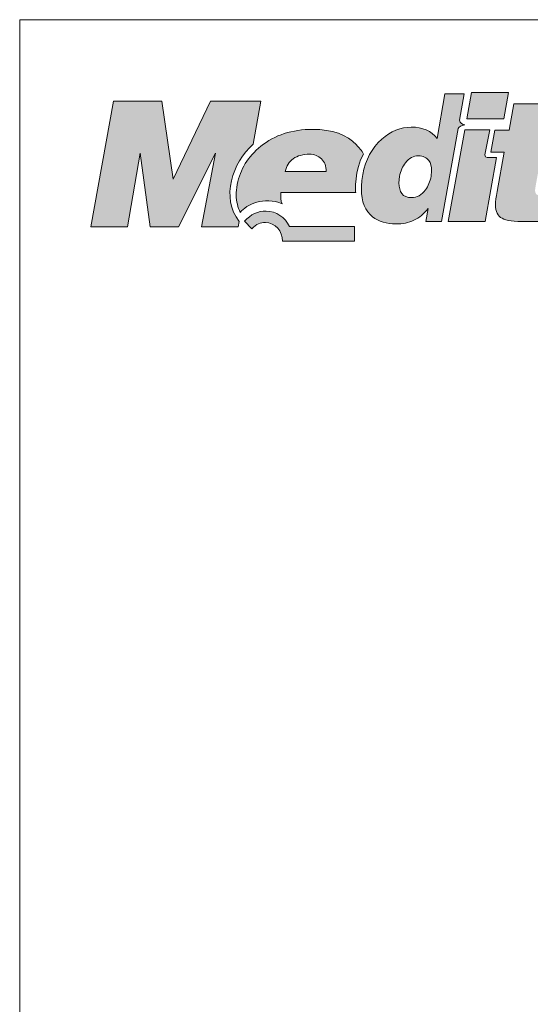
# Paper-space layout 'Elrendezés1' of a CAD drawing. Units: metres. Extents: x 8 to 285, y 8 to 198.
# Drawn here: x 8 to 42, y 132 to 198 of the extents above; entities that cross this region are included whole.
import ezdxf

# ---------------------------------------------------------------- set-up
doc = ezdxf.new("R2010")
doc.units = ezdxf.units.M
doc.header["$LTSCALE"] = 0.05
doc.layers.get('0').update_dxf_attribs({"linetype": 'CONTINUOUS'})
doc.layers.add('Layer 1', color=7, linetype='CONTINUOUS')

psp = doc.layouts.new('Elrendezés1')

# ---------------------------------------------------------------- hatches: boundary and pattern name
at = {"linetype": 'Continuous', "lineweight": 9}
h = psp.add_hatch(color=256, dxfattribs=at)
h.dxf.hatch_style = 1
edge = h.paths.add_edge_path()
edge.add_spline(control_points=[(40.486, 191.098), (40.486, 191.098), (40.792, 192.838), (40.792, 192.838)], knot_values=[0.25, 0.25, 0.25, 0.25, 0.5, 0.5, 0.5, 0.5], degree=3, periodic=0)
edge.add_spline(control_points=[(40.792, 192.838), (40.792, 192.838), (38.337, 192.838), (38.337, 192.838)], knot_values=[0, 0, 0, 0, 0.25, 0.25, 0.25, 0.25], degree=3, periodic=0)
edge.add_spline(control_points=[(38.337, 192.838), (38.337, 192.838), (38.032, 191.098), (38.032, 191.098)], knot_values=[0.75, 0.75, 0.75, 0.75, 1, 1, 1, 1], degree=3, periodic=0)
edge.add_spline(control_points=[(38.032, 191.098), (38.032, 191.098), (40.486, 191.098), (40.486, 191.098)], knot_values=[0.5, 0.5, 0.5, 0.5, 0.75, 0.75, 0.75, 0.75], degree=3, periodic=0)
edge = h.paths.add_edge_path()
edge.add_spline(control_points=[(39.594, 188.515), (39.259, 188.512), (39.167, 188.525), (39.278, 188.93)], knot_values=[0.285714, 0.285714, 0.285714, 0.285714, 0.428571, 0.428571, 0.428571, 0.428571], degree=3, periodic=0)
edge.add_spline(control_points=[(39.278, 188.93), (39.278, 188.93), (39.555, 190.371), (39.555, 190.371)], knot_values=[0.142857, 0.142857, 0.142857, 0.142857, 0.285714, 0.285714, 0.285714, 0.285714], degree=3, periodic=0)
edge.add_spline(control_points=[(39.555, 190.371), (39.555, 190.371), (37.9, 190.371), (37.9, 190.371)], knot_values=[0, 0, 0, 0, 0.142857, 0.142857, 0.142857, 0.142857], degree=3, periodic=0)
edge.add_spline(control_points=[(37.9, 190.371), (37.9, 190.371), (36.794, 184.269), (36.794, 184.269)], knot_values=[0.857143, 0.857143, 0.857143, 0.857143, 1, 1, 1, 1], degree=3, periodic=0)
edge.add_spline(control_points=[(36.794, 184.269), (36.794, 184.269), (39.252, 184.269), (39.252, 184.269)], knot_values=[0.714286, 0.714286, 0.714286, 0.714286, 0.857143, 0.857143, 0.857143, 0.857143], degree=3, periodic=0)
edge.add_spline(control_points=[(39.252, 184.269), (39.252, 184.269), (40.002, 188.519), (40.002, 188.519)], knot_values=[0.571429, 0.571429, 0.571429, 0.571429, 0.714286, 0.714286, 0.714286, 0.714286], degree=3, periodic=0)
edge.add_spline(control_points=[(40.002, 188.519), (40.002, 188.519), (39.594, 188.515), (39.594, 188.515)], knot_values=[0.428571, 0.428571, 0.428571, 0.428571, 0.571429, 0.571429, 0.571429, 0.571429], degree=3, periodic=0)
edge = h.paths.add_edge_path()
edge.add_spline(control_points=[(42.601, 186.634), (42.601, 186.634), (43.006, 188.869), (43.006, 188.869)], knot_values=[0.8, 0.8, 0.8, 0.8, 0.85, 0.85, 0.85, 0.85], degree=3, periodic=0)
edge.add_spline(control_points=[(43.006, 188.869), (43.006, 188.869), (44.147, 188.879), (44.147, 188.879)], knot_values=[0.75, 0.75, 0.75, 0.75, 0.8, 0.8, 0.8, 0.8], degree=3, periodic=0)
edge.add_spline(control_points=[(44.147, 188.879), (44.147, 188.879), (44.427, 190.336), (44.427, 190.336)], knot_values=[0.7, 0.7, 0.7, 0.7, 0.75, 0.75, 0.75, 0.75], degree=3, periodic=0)
edge.add_spline(control_points=[(44.427, 190.336), (44.427, 190.336), (43.282, 190.339), (43.282, 190.339)], knot_values=[0.65, 0.65, 0.65, 0.65, 0.7, 0.7, 0.7, 0.7], degree=3, periodic=0)
edge.add_spline(control_points=[(43.282, 190.339), (43.282, 190.339), (43.595, 192.099), (43.595, 192.099)], knot_values=[0.6, 0.6, 0.6, 0.6, 0.65, 0.65, 0.65, 0.65], degree=3, periodic=0)
edge.add_spline(control_points=[(43.595, 192.099), (43.595, 192.099), (41.144, 192.099), (41.144, 192.099)], knot_values=[0.55, 0.55, 0.55, 0.55, 0.6, 0.6, 0.6, 0.6], degree=3, periodic=0)
edge.add_spline(control_points=[(41.144, 192.099), (41.144, 192.099), (40.835, 190.333), (40.835, 190.333)], knot_values=[0.5, 0.5, 0.5, 0.5, 0.55, 0.55, 0.55, 0.55], degree=3, periodic=0)
edge.add_spline(control_points=[(40.835, 190.333), (40.835, 190.333), (39.903, 190.336), (39.903, 190.336)], knot_values=[0.45, 0.45, 0.45, 0.45, 0.5, 0.5, 0.5, 0.5], degree=3, periodic=0)
edge.add_spline(control_points=[(39.903, 190.336), (39.903, 190.336), (39.624, 188.879), (39.624, 188.879)], knot_values=[0.4, 0.4, 0.4, 0.4, 0.45, 0.45, 0.45, 0.45], degree=3, periodic=0)
edge.add_spline(control_points=[(39.624, 188.879), (39.624, 188.879), (40.522, 188.872), (40.522, 188.872)], knot_values=[0.35, 0.35, 0.35, 0.35, 0.4, 0.4, 0.4, 0.4], degree=3, periodic=0)
edge.add_spline(control_points=[(40.522, 188.872), (40.522, 188.872), (40.048, 186.261), (40.048, 186.261)], knot_values=[0.3, 0.3, 0.3, 0.3, 0.35, 0.35, 0.35, 0.35], degree=3, periodic=0)
edge.add_spline(control_points=[(40.048, 186.261), (39.979, 185.911), (39.94, 185.614), (39.94, 185.388)], knot_values=[0.25, 0.25, 0.25, 0.25, 0.3, 0.3, 0.3, 0.3], degree=3, periodic=0)
edge.add_spline(control_points=[(39.94, 185.388), (39.94, 184.938), (40.084, 184.635), (40.374, 184.489)], knot_values=[0.2, 0.2, 0.2, 0.2, 0.25, 0.25, 0.25, 0.25], degree=3, periodic=0)
edge.add_spline(control_points=[(40.374, 184.489), (40.66, 184.342), (41.183, 184.269), (41.933, 184.269)], knot_values=[0.15, 0.15, 0.15, 0.15, 0.2, 0.2, 0.2, 0.2], degree=3, periodic=0)
edge.add_spline(control_points=[(41.933, 184.269), (41.933, 184.269), (43.322, 184.269), (43.322, 184.269)], knot_values=[0.1, 0.1, 0.1, 0.1, 0.15, 0.15, 0.15, 0.15], degree=3, periodic=0)
edge.add_spline(control_points=[(43.322, 184.269), (43.322, 184.269), (43.453, 184.986), (43.453, 184.986)], knot_values=[0.05, 0.05, 0.05, 0.05, 0.1, 0.1, 0.1, 0.1], degree=3, periodic=0)
edge.add_spline(control_points=[(43.453, 184.986), (43.338, 185.283), (43.276, 185.608), (43.269, 185.962)], knot_values=[0, 0, 0, 0, 0.05, 0.05, 0.05, 0.05], degree=3, periodic=0)
edge.add_spline(control_points=[(43.269, 185.962), (43.035, 185.974), (42.871, 185.99), (42.776, 186.016)], knot_values=[0.95, 0.95, 0.95, 0.95, 1, 1, 1, 1], degree=3, periodic=0)
edge.add_spline(control_points=[(42.776, 186.016), (42.634, 186.061), (42.562, 186.175), (42.562, 186.357)], knot_values=[0.9, 0.9, 0.9, 0.9, 0.95, 0.95, 0.95, 0.95], degree=3, periodic=0)
edge.add_spline(control_points=[(42.562, 186.357), (42.562, 186.357), (42.601, 186.634), (42.601, 186.634)], knot_values=[0.85, 0.85, 0.85, 0.85, 0.9, 0.9, 0.9, 0.9], degree=3, periodic=0)
h = psp.add_hatch(color=256, dxfattribs=at)
h.dxf.hatch_style = 1
edge = h.paths.add_edge_path()
edge.add_spline(control_points=[(21.362, 188.809), (21.362, 188.809), (20.417, 183.928), (20.417, 183.928)], knot_values=[0.133333, 0.133333, 0.133333, 0.133333, 0.2, 0.2, 0.2, 0.2], degree=3, periodic=0)
edge.add_spline(control_points=[(20.417, 183.928), (20.417, 183.928), (22.865, 183.928), (22.865, 183.928)], knot_values=[0.066667, 0.066667, 0.066667, 0.066667, 0.133333, 0.133333, 0.133333, 0.133333], degree=3, periodic=0)
edge.add_spline(control_points=[(22.865, 183.928), (22.865, 183.928), (22.934, 184.272), (22.934, 184.272)], knot_values=[0, 0, 0, 0, 0.066667, 0.066667, 0.066667, 0.066667], degree=3, periodic=0)
edge.add_spline(control_points=[(22.934, 184.272), (21.694, 185.853), (22.474, 188.181), (23.855, 189.414)], knot_values=[0.933333, 0.933333, 0.933333, 0.933333, 1, 1, 1, 1], degree=3, periodic=0)
edge.add_spline(control_points=[(23.855, 189.414), (23.855, 189.414), (24.372, 192.261), (24.372, 192.261)], knot_values=[0.866667, 0.866667, 0.866667, 0.866667, 0.933333, 0.933333, 0.933333, 0.933333], degree=3, periodic=0)
edge.add_spline(control_points=[(24.372, 192.261), (24.372, 192.261), (21.026, 192.261), (21.026, 192.261)], knot_values=[0.8, 0.8, 0.8, 0.8, 0.866667, 0.866667, 0.866667, 0.866667], degree=3, periodic=0)
edge.add_spline(control_points=[(21.026, 192.261), (21.026, 192.261), (18.545, 187.087), (18.545, 187.087)], knot_values=[0.733333, 0.733333, 0.733333, 0.733333, 0.8, 0.8, 0.8, 0.8], degree=3, periodic=0)
edge.add_spline(control_points=[(18.545, 187.087), (18.545, 187.087), (17.792, 192.261), (17.792, 192.261)], knot_values=[0.666667, 0.666667, 0.666667, 0.666667, 0.733333, 0.733333, 0.733333, 0.733333], degree=3, periodic=0)
edge.add_spline(control_points=[(17.792, 192.261), (17.792, 192.261), (14.598, 192.261), (14.598, 192.261)], knot_values=[0.6, 0.6, 0.6, 0.6, 0.666667, 0.666667, 0.666667, 0.666667], degree=3, periodic=0)
edge.add_spline(control_points=[(14.598, 192.261), (14.598, 192.261), (13.087, 183.928), (13.087, 183.928)], knot_values=[0.533333, 0.533333, 0.533333, 0.533333, 0.6, 0.6, 0.6, 0.6], degree=3, periodic=0)
edge.add_spline(control_points=[(13.087, 183.928), (13.087, 183.928), (15.519, 183.928), (15.519, 183.928)], knot_values=[0.466667, 0.466667, 0.466667, 0.466667, 0.533333, 0.533333, 0.533333, 0.533333], degree=3, periodic=0)
edge.add_spline(control_points=[(15.519, 183.928), (15.519, 183.928), (16.351, 188.809), (16.351, 188.809)], knot_values=[0.4, 0.4, 0.4, 0.4, 0.466667, 0.466667, 0.466667, 0.466667], degree=3, periodic=0)
edge.add_spline(control_points=[(16.351, 188.809), (16.351, 188.809), (17.022, 183.928), (17.022, 183.928)], knot_values=[0.333333, 0.333333, 0.333333, 0.333333, 0.4, 0.4, 0.4, 0.4], degree=3, periodic=0)
edge.add_spline(control_points=[(17.022, 183.928), (17.022, 183.928), (18.907, 183.928), (18.907, 183.928)], knot_values=[0.266667, 0.266667, 0.266667, 0.266667, 0.333333, 0.333333, 0.333333, 0.333333], degree=3, periodic=0)
edge.add_spline(control_points=[(18.907, 183.928), (18.907, 183.928), (21.362, 188.809), (21.362, 188.809)], knot_values=[0.2, 0.2, 0.2, 0.2, 0.266667, 0.266667, 0.266667, 0.266667], degree=3, periodic=0)
edge = h.paths.add_edge_path()
edge.add_spline(control_points=[(24.664, 184.213), (25.317, 184.213), (25.813, 183.624), (25.807, 182.962)], knot_values=[0, 0, 0, 0, 0.125, 0.125, 0.125, 0.125], degree=3, periodic=0)
edge.add_spline(control_points=[(25.807, 182.962), (25.807, 182.962), (30.58, 182.962), (30.58, 182.962)], knot_values=[0.875, 0.875, 0.875, 0.875, 1, 1, 1, 1], degree=3, periodic=0)
edge.add_spline(control_points=[(30.58, 182.962), (30.58, 182.962), (30.58, 183.952), (30.58, 183.952)], knot_values=[0.75, 0.75, 0.75, 0.75, 0.875, 0.875, 0.875, 0.875], degree=3, periodic=0)
edge.add_spline(control_points=[(30.58, 183.952), (30.58, 183.952), (26.257, 183.952), (26.257, 183.952)], knot_values=[0.625, 0.625, 0.625, 0.625, 0.75, 0.75, 0.75, 0.75], degree=3, periodic=0)
edge.add_spline(control_points=[(26.257, 183.952), (26, 184.558), (25.374, 184.957), (24.709, 184.974)], knot_values=[0.5, 0.5, 0.5, 0.5, 0.625, 0.625, 0.625, 0.625], degree=3, periodic=0)
edge.add_spline(control_points=[(24.709, 184.974), (24.18, 184.986), (23.697, 184.74), (23.283, 184.309)], knot_values=[0.375, 0.375, 0.375, 0.375, 0.5, 0.5, 0.5, 0.5], degree=3, periodic=0)
edge.add_spline(control_points=[(23.283, 184.309), (23.283, 184.309), (23.763, 183.782), (23.763, 183.782)], knot_values=[0.25, 0.25, 0.25, 0.25, 0.375, 0.375, 0.375, 0.375], degree=3, periodic=0)
edge.add_spline(control_points=[(23.763, 183.782), (24.081, 184.128), (24.344, 184.213), (24.664, 184.213)], knot_values=[0.125, 0.125, 0.125, 0.125, 0.25, 0.25, 0.25, 0.25], degree=3, periodic=0)
h = psp.add_hatch(color=256, dxfattribs=at)
h.dxf.hatch_style = 1
edge = h.paths.add_edge_path()
edge.add_spline(control_points=[(36.058, 189.787), (35.679, 190.288), (35.107, 190.54), (34.35, 190.54)], knot_values=[0.8125, 0.8125, 0.8125, 0.8125, 0.875, 0.875, 0.875, 0.875], degree=3, periodic=0)
edge.add_spline(control_points=[(34.35, 190.54), (33.646, 190.54), (32.991, 190.272), (32.389, 189.74)], knot_values=[0.75, 0.75, 0.75, 0.75, 0.8125, 0.8125, 0.8125, 0.8125], degree=3, periodic=0)
edge.add_spline(control_points=[(32.389, 189.74), (31.728, 189.156), (31.307, 188.372), (31.133, 187.403)], knot_values=[0.6875, 0.6875, 0.6875, 0.6875, 0.75, 0.75, 0.75, 0.75], degree=3, periodic=0)
edge.add_spline(control_points=[(31.133, 187.403), (31.07, 187.017), (31.04, 186.692), (31.04, 186.434)], knot_values=[0.625, 0.625, 0.625, 0.625, 0.6875, 0.6875, 0.6875, 0.6875], degree=3, periodic=0)
edge.add_spline(control_points=[(31.04, 186.434), (31.04, 185.592), (31.287, 184.973), (31.784, 184.581)], knot_values=[0.5625, 0.5625, 0.5625, 0.5625, 0.625, 0.625, 0.625, 0.625], degree=3, periodic=0)
edge.add_spline(control_points=[(31.784, 184.581), (32.182, 184.272), (32.702, 184.116), (33.35, 184.116)], knot_values=[0.5, 0.5, 0.5, 0.5, 0.5625, 0.5625, 0.5625, 0.5625], degree=3, periodic=0)
edge.add_spline(control_points=[(33.35, 184.116), (33.768, 184.116), (34.163, 184.199), (34.518, 184.361)], knot_values=[0.4375, 0.4375, 0.4375, 0.4375, 0.5, 0.5, 0.5, 0.5], degree=3, periodic=0)
edge.add_spline(control_points=[(34.518, 184.361), (34.88, 184.521), (35.196, 184.782), (35.465, 185.139)], knot_values=[0.375, 0.375, 0.375, 0.375, 0.4375, 0.4375, 0.4375, 0.4375], degree=3, periodic=0)
edge.add_spline(control_points=[(35.465, 185.139), (35.465, 185.139), (35.311, 184.275), (35.311, 184.275)], knot_values=[0.3125, 0.3125, 0.3125, 0.3125, 0.375, 0.375, 0.375, 0.375], degree=3, periodic=0)
edge.add_spline(control_points=[(35.311, 184.275), (35.311, 184.275), (36.36, 184.275), (36.36, 184.275)], knot_values=[0.25, 0.25, 0.25, 0.25, 0.3125, 0.3125, 0.3125, 0.3125], degree=3, periodic=0)
edge.add_spline(control_points=[(36.36, 184.275), (36.36, 184.275), (37.456, 190.441), (37.456, 190.441)], knot_values=[0.1875, 0.1875, 0.1875, 0.1875, 0.25, 0.25, 0.25, 0.25], degree=3, periodic=0)
edge.add_spline(control_points=[(37.456, 190.441), (37.469, 190.559), (37.719, 190.655), (37.893, 190.69)], knot_values=[0.125, 0.125, 0.125, 0.125, 0.1875, 0.1875, 0.1875, 0.1875], degree=3, periodic=0)
edge.add_spline(control_points=[(37.893, 190.69), (37.781, 190.721), (37.578, 190.823), (37.554, 190.996)], knot_values=[0.0625, 0.0625, 0.0625, 0.0625, 0.125, 0.125, 0.125, 0.125], degree=3, periodic=0)
edge.add_spline(control_points=[(37.554, 190.996), (37.554, 190.996), (37.867, 192.759), (37.867, 192.759)], knot_values=[0, 0, 0, 0, 0.0625, 0.0625, 0.0625, 0.0625], degree=3, periodic=0)
edge.add_spline(control_points=[(37.867, 192.759), (37.867, 192.759), (36.581, 192.759), (36.581, 192.759)], knot_values=[0.9375, 0.9375, 0.9375, 0.9375, 1, 1, 1, 1], degree=3, periodic=0)
edge.add_spline(control_points=[(36.581, 192.759), (36.581, 192.759), (36.058, 189.787), (36.058, 189.787)], knot_values=[0.875, 0.875, 0.875, 0.875, 0.9375, 0.9375, 0.9375, 0.9375], degree=3, periodic=0)
edge = h.paths.add_edge_path(flags=16)
edge.add_spline(control_points=[(34.824, 188.633), (35.13, 188.633), (35.363, 188.531), (35.511, 188.33)], knot_values=[0.9, 0.9, 0.9, 0.9, 1, 1, 1, 1], degree=3, periodic=0)
edge.add_spline(control_points=[(35.511, 188.33), (35.636, 188.161), (35.699, 187.932), (35.699, 187.645)], knot_values=[0.8, 0.8, 0.8, 0.8, 0.9, 0.9, 0.9, 0.9], degree=3, periodic=0)
edge.add_spline(control_points=[(35.699, 187.645), (35.699, 187.645), (35.666, 187.282), (35.666, 187.282)], knot_values=[0.7, 0.7, 0.7, 0.7, 0.8, 0.8, 0.8, 0.8], degree=3, periodic=0)
edge.add_spline(control_points=[(35.666, 187.282), (35.604, 186.934), (35.472, 186.631), (35.284, 186.37)], knot_values=[0.6, 0.6, 0.6, 0.6, 0.7, 0.7, 0.7, 0.7], degree=3, periodic=0)
edge.add_spline(control_points=[(35.284, 186.37), (35.034, 186.032), (34.722, 185.86), (34.36, 185.86)], knot_values=[0.5, 0.5, 0.5, 0.5, 0.6, 0.6, 0.6, 0.6], degree=3, periodic=0)
edge.add_spline(control_points=[(34.36, 185.86), (34.067, 185.86), (33.857, 185.952), (33.728, 186.131)], knot_values=[0.4, 0.4, 0.4, 0.4, 0.5, 0.5, 0.5, 0.5], degree=3, periodic=0)
edge.add_spline(control_points=[(33.728, 186.131), (33.597, 186.312), (33.531, 186.551), (33.531, 186.838)], knot_values=[0.3, 0.3, 0.3, 0.3, 0.4, 0.4, 0.4, 0.4], degree=3, periodic=0)
edge.add_spline(control_points=[(33.531, 186.838), (33.531, 186.838), (33.564, 187.259), (33.564, 187.259)], knot_values=[0.2, 0.2, 0.2, 0.2, 0.3, 0.3, 0.3, 0.3], degree=3, periodic=0)
edge.add_spline(control_points=[(33.564, 187.259), (33.636, 187.623), (33.765, 187.932), (33.959, 188.181)], knot_values=[0.1, 0.1, 0.1, 0.1, 0.2, 0.2, 0.2, 0.2], degree=3, periodic=0)
edge.add_spline(control_points=[(33.959, 188.181), (34.195, 188.483), (34.485, 188.633), (34.824, 188.633)], knot_values=[0, 0, 0, 0, 0.1, 0.1, 0.1, 0.1], degree=3, periodic=0)
h = psp.add_hatch(color=256, dxfattribs=at)
h.dxf.hatch_style = 1
edge = h.paths.add_edge_path()
edge.add_spline(control_points=[(27.8, 190.393), (26.444, 190.393), (25.29, 190.02), (24.359, 189.268)], knot_values=[0.3, 0.3, 0.3, 0.3, 0.4, 0.4, 0.4, 0.4], degree=3, periodic=0)
edge.add_spline(control_points=[(24.359, 189.268), (23.523, 188.589), (22.984, 187.725), (22.803, 186.74)], knot_values=[0.2, 0.2, 0.2, 0.2, 0.3, 0.3, 0.3, 0.3], degree=3, periodic=0)
edge.add_spline(control_points=[(22.803, 186.74), (22.76, 186.475), (22.733, 186.229), (22.733, 186.041)], knot_values=[0.1, 0.1, 0.1, 0.1, 0.2, 0.2, 0.2, 0.2], degree=3, periodic=0)
edge.add_spline(control_points=[(22.733, 186.041), (22.733, 185.601), (22.839, 185.225), (22.997, 184.878)], knot_values=[0, 0, 0, 0, 0.1, 0.1, 0.1, 0.1], degree=3, periodic=0)
edge.add_spline(control_points=[(22.997, 184.878), (23.398, 185.407), (24.582, 185.971), (25.773, 185.452)], knot_values=[0.9, 0.9, 0.9, 0.9, 1, 1, 1, 1], degree=3, periodic=0)
edge.add_spline(control_points=[(25.773, 185.452), (25.678, 185.646), (25.685, 185.927), (25.685, 186.21)], knot_values=[0.8, 0.8, 0.8, 0.8, 0.9, 0.9, 0.9, 0.9], degree=3, periodic=0)
edge.add_spline(control_points=[(25.685, 186.21), (25.685, 186.21), (30.502, 186.21), (30.671, 186.21)], knot_values=[0.701756, 0.701756, 0.701756, 0.701756, 0.8, 0.8, 0.8, 0.8], degree=3, periodic=0)
edge.add_spline(control_points=[(30.671, 186.21), (30.621, 186.256), (30.597, 187.807), (31.182, 188.754)], knot_values=[0.6, 0.6, 0.6, 0.6, 0.697086, 0.697086, 0.697086, 0.697086], degree=3, periodic=0)
edge.add_spline(control_points=[(31.182, 188.754), (31.067, 188.974), (30.863, 189.204), (30.705, 189.373)], knot_values=[0.5, 0.5, 0.5, 0.5, 0.6, 0.6, 0.6, 0.6], degree=3, periodic=0)
edge.add_spline(control_points=[(30.705, 189.373), (30.09, 190.036), (29.106, 190.393), (27.8, 190.393)], knot_values=[0.4, 0.4, 0.4, 0.4, 0.5, 0.5, 0.5, 0.5], degree=3, periodic=0)
edge = h.paths.add_edge_path(flags=16)
edge.add_spline(control_points=[(26.52, 188.445), (26.806, 188.646), (27.165, 188.742), (27.599, 188.742)], knot_values=[0.6, 0.6, 0.6, 0.6, 0.8, 0.8, 0.8, 0.8], degree=3, periodic=0)
edge.add_spline(control_points=[(27.599, 188.742), (27.918, 188.742), (28.182, 188.64), (28.389, 188.436)], knot_values=[0.4, 0.4, 0.4, 0.4, 0.6, 0.6, 0.6, 0.6], degree=3, periodic=0)
edge.add_spline(control_points=[(28.389, 188.436), (28.599, 188.235), (28.701, 187.954), (28.701, 187.597)], knot_values=[0.2, 0.2, 0.2, 0.2, 0.4, 0.4, 0.4, 0.4], degree=3, periodic=0)
edge.add_spline(control_points=[(28.701, 187.597), (28.701, 187.597), (25.987, 187.597), (25.987, 187.597)], knot_values=[0, 0, 0, 0, 0.2, 0.2, 0.2, 0.2], degree=3, periodic=0)
edge.add_spline(control_points=[(25.987, 187.597), (26.06, 187.961), (26.24, 188.244), (26.52, 188.445)], knot_values=[0.8, 0.8, 0.8, 0.8, 1, 1, 1, 1], degree=3, periodic=0)

# ---------------------------------------------------------------- linework, layer by layer
at = {"linetype": 'Continuous', "lineweight": 18}
for p, q in [((8.362, 197.673), (285.362, 197.673)), ((8.362, 7.673), (8.362, 197.673))]:
    psp.add_line(p, q, dxfattribs=at)
at = {"layer": 'Layer 1', "lineweight": 5}
for points in [[(38.032, 191.098), (38.032, 191.098), (38.337, 192.838), (38.337, 192.838)], [(38.337, 192.838), (38.337, 192.838), (40.792, 192.838), (40.792, 192.838)], [(40.792, 192.838), (40.792, 192.838), (40.486, 191.098), (40.486, 191.098)], [(13.087, 183.928), (13.087, 183.928), (14.598, 192.261), (14.598, 192.261)], [(14.598, 192.261), (14.598, 192.261), (17.792, 192.261), (17.792, 192.261)], [(17.792, 192.261), (17.792, 192.261), (18.545, 187.087), (18.545, 187.087)], [(18.545, 187.087), (18.545, 187.087), (21.026, 192.261), (21.026, 192.261)], [(21.026, 192.261), (21.026, 192.261), (24.372, 192.261), (24.372, 192.261)], [(24.372, 192.261), (24.372, 192.261), (23.855, 189.414), (23.855, 189.414)], [(36.058, 189.787), (36.058, 189.787), (36.581, 192.759), (36.581, 192.759)], [(36.581, 192.759), (36.581, 192.759), (37.867, 192.759), (37.867, 192.759)], [(37.867, 192.759), (37.867, 192.759), (37.554, 190.996), (37.554, 190.996)], [(40.835, 190.333), (40.835, 190.333), (41.144, 192.099), (41.144, 192.099)], [(41.144, 192.099), (41.144, 192.099), (43.595, 192.099), (43.595, 192.099)], [(37.554, 190.996), (37.578, 190.823), (37.781, 190.721), (37.893, 190.69)], [(40.486, 191.098), (40.486, 191.098), (38.032, 191.098), (38.032, 191.098)], [(37.456, 190.441), (37.456, 190.441), (36.36, 184.275), (36.36, 184.275)], [(36.794, 184.269), (36.794, 184.269), (37.9, 190.371), (37.9, 190.371)], [(37.893, 190.69), (37.719, 190.655), (37.469, 190.559), (37.456, 190.441)], [(37.9, 190.371), (37.9, 190.371), (39.555, 190.371), (39.555, 190.371)], [(39.555, 190.371), (39.555, 190.371), (39.278, 188.93), (39.278, 188.93)], [(39.624, 188.879), (39.624, 188.879), (39.903, 190.336), (39.903, 190.336)], [(39.903, 190.336), (39.903, 190.336), (40.835, 190.333), (40.835, 190.333)], [(31.133, 187.403), (31.307, 188.372), (31.728, 189.156), (32.389, 189.74)], [(23.855, 189.414), (22.474, 188.181), (21.694, 185.853), (22.934, 184.272)], [(22.803, 186.74), (22.984, 187.725), (23.523, 188.589), (24.359, 189.268)], [(30.705, 189.373), (30.863, 189.204), (31.067, 188.974), (31.182, 188.754)], [(39.278, 188.93), (39.167, 188.525), (39.259, 188.512), (39.594, 188.515)], [(40.522, 188.872), (40.522, 188.872), (39.624, 188.879), (39.624, 188.879)], [(16.351, 188.809), (16.351, 188.809), (15.519, 183.928), (15.519, 183.928)], [(17.022, 183.928), (17.022, 183.928), (16.351, 188.809), (16.351, 188.809)], [(21.362, 188.809), (21.362, 188.809), (18.907, 183.928), (18.907, 183.928)], [(20.417, 183.928), (20.417, 183.928), (21.362, 188.809), (21.362, 188.809)], [(26.52, 188.445), (26.24, 188.244), (26.06, 187.961), (25.987, 187.597)], [(28.701, 187.597), (28.701, 187.954), (28.599, 188.235), (28.389, 188.436)], [(31.182, 188.754), (30.58, 187.779), (30.623, 186.163), (30.675, 186.21)], [(34.824, 188.633), (34.485, 188.633), (34.195, 188.483), (33.959, 188.181)], [(35.511, 188.33), (35.363, 188.531), (35.13, 188.633), (34.824, 188.633)], [(35.699, 187.645), (35.699, 187.932), (35.636, 188.161), (35.511, 188.33)], [(40.002, 188.519), (40.002, 188.519), (39.252, 184.269), (39.252, 184.269)], [(39.594, 188.515), (39.594, 188.515), (40.002, 188.519), (40.002, 188.519)], [(40.048, 186.261), (40.048, 186.261), (40.522, 188.872), (40.522, 188.872)], [(25.987, 187.597), (25.987, 187.597), (28.701, 187.597), (28.701, 187.597)], [(33.959, 188.181), (33.765, 187.932), (33.636, 187.623), (33.564, 187.259)], [(35.666, 187.282), (35.666, 187.282), (35.699, 187.645), (35.699, 187.645)], [(33.564, 187.259), (33.564, 187.259), (33.531, 186.838), (33.531, 186.838)], [(35.284, 186.37), (35.472, 186.631), (35.604, 186.934), (35.666, 187.282)], [(33.531, 186.838), (33.531, 186.551), (33.597, 186.312), (33.728, 186.131)], [(25.773, 185.452), (24.582, 185.971), (23.398, 185.407), (22.997, 184.878)], [(25.685, 186.21), (25.685, 185.927), (25.678, 185.646), (25.773, 185.452)], [(30.675, 186.21), (30.675, 186.21), (25.685, 186.21), (25.685, 186.21)], [(23.283, 184.309), (23.697, 184.74), (24.18, 184.986), (24.709, 184.974)], [(24.709, 184.974), (25.374, 184.957), (26, 184.558), (26.257, 183.952)], [(35.465, 185.139), (35.196, 184.782), (34.88, 184.521), (34.518, 184.361)], [(35.311, 184.275), (35.311, 184.275), (35.465, 185.139), (35.465, 185.139)], [(23.763, 183.782), (23.763, 183.782), (23.283, 184.309), (23.283, 184.309)], [(41.933, 184.269), (41.183, 184.269), (40.66, 184.342), (40.374, 184.489)], [(15.519, 183.928), (15.519, 183.928), (13.087, 183.928), (13.087, 183.928)], [(18.907, 183.928), (18.907, 183.928), (17.022, 183.928), (17.022, 183.928)], [(22.865, 183.928), (22.865, 183.928), (20.417, 183.928), (20.417, 183.928)], [(22.934, 184.272), (22.934, 184.272), (22.865, 183.928), (22.865, 183.928)], [(26.257, 183.952), (26.257, 183.952), (30.58, 183.952), (30.58, 183.952)], [(30.58, 183.952), (30.58, 183.952), (30.58, 182.962), (30.58, 182.962)], [(36.36, 184.275), (36.36, 184.275), (35.311, 184.275), (35.311, 184.275)], [(39.252, 184.269), (39.252, 184.269), (36.794, 184.269), (36.794, 184.269)], [(43.322, 184.269), (43.322, 184.269), (41.933, 184.269), (41.933, 184.269)], [(30.58, 182.962), (30.58, 182.962), (25.807, 182.962), (25.807, 182.962)]]:
    psp.add_open_spline(points, degree=3, dxfattribs=at)
for points, knots in [([(24.359, 189.268), (25.29, 190.02), (26.444, 190.393), (27.8, 190.393), (27.8, 190.393), (29.106, 190.393), (30.09, 190.036), (30.705, 189.373)], [0.3, 0.3, 0.3, 0.3, 0.4, 0.4, 0.4, 0.4, 0.5, 0.5, 0.5, 0.5]), ([(32.389, 189.74), (32.991, 190.272), (33.646, 190.54), (34.35, 190.54), (34.35, 190.54), (35.107, 190.54), (35.679, 190.288), (36.058, 189.787)], [0.75, 0.75, 0.75, 0.75, 0.8125, 0.8125, 0.8125, 0.8125, 0.875, 0.875, 0.875, 0.875]), ([(28.389, 188.436), (28.182, 188.64), (27.918, 188.742), (27.599, 188.742), (27.599, 188.742), (27.165, 188.742), (26.806, 188.646), (26.52, 188.445)], [0.4, 0.4, 0.4, 0.4, 0.6, 0.6, 0.6, 0.6, 0.8, 0.8, 0.8, 0.8]), ([(31.784, 184.581), (31.287, 184.973), (31.04, 185.592), (31.04, 186.434), (31.04, 186.434), (31.04, 186.692), (31.07, 187.017), (31.133, 187.403)], [0.5625, 0.5625, 0.5625, 0.5625, 0.625, 0.625, 0.625, 0.625, 0.6875, 0.6875, 0.6875, 0.6875]), ([(22.997, 184.878), (22.839, 185.225), (22.733, 185.601), (22.733, 186.041), (22.733, 186.041), (22.733, 186.229), (22.76, 186.475), (22.803, 186.74)], [0, 0, 0, 0, 0.1, 0.1, 0.1, 0.1, 0.2, 0.2, 0.2, 0.2]), ([(33.728, 186.131), (33.857, 185.952), (34.067, 185.86), (34.36, 185.86), (34.36, 185.86), (34.722, 185.86), (35.034, 186.032), (35.284, 186.37)], [0.4, 0.4, 0.4, 0.4, 0.5, 0.5, 0.5, 0.5, 0.6, 0.6, 0.6, 0.6]), ([(40.374, 184.489), (40.084, 184.635), (39.94, 184.938), (39.94, 185.388), (39.94, 185.388), (39.94, 185.614), (39.979, 185.911), (40.048, 186.261)], [0.2, 0.2, 0.2, 0.2, 0.25, 0.25, 0.25, 0.25, 0.3, 0.3, 0.3, 0.3]), ([(34.518, 184.361), (34.163, 184.199), (33.768, 184.116), (33.35, 184.116), (33.35, 184.116), (32.702, 184.116), (32.182, 184.272), (31.784, 184.581)], [0.4375, 0.4375, 0.4375, 0.4375, 0.5, 0.5, 0.5, 0.5, 0.5625, 0.5625, 0.5625, 0.5625]), ([(25.807, 182.962), (25.813, 183.624), (25.317, 184.213), (24.664, 184.213), (24.664, 184.213), (24.344, 184.213), (24.081, 184.128), (23.763, 183.782)], [0, 0, 0, 0, 0.125, 0.125, 0.125, 0.125, 0.25, 0.25, 0.25, 0.25])]:
    psp.add_open_spline(points, degree=3, knots=knots, dxfattribs=at)

doc.saveas('drawing.dxf')
